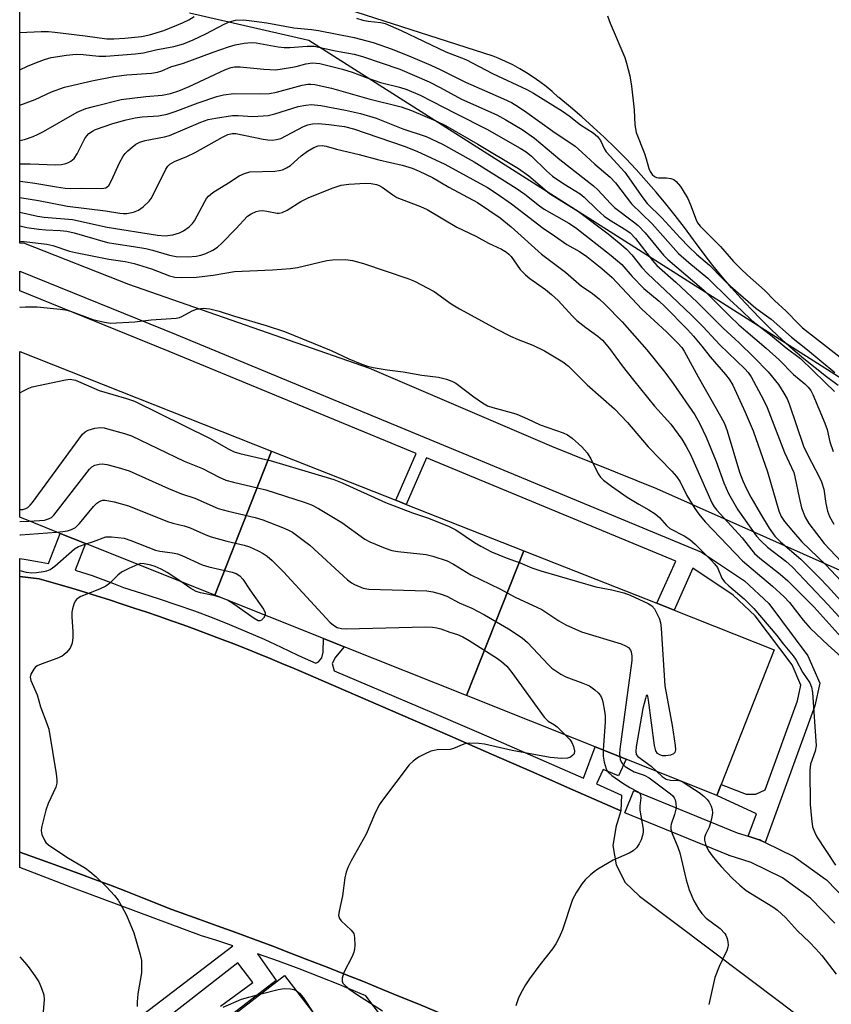
# Model space of a CAD drawing. Units: inches. Extents: x 1315759 to 1321759, y 485449 to 489449.
# Drawn here: x 1315759 to 1315960, y 486575 to 486819 of the extents above; entities that cross this region are included whole.
import ezdxf

# ---------------------------------------------------------------- set-up
doc = ezdxf.new("R2010")
doc.units = ezdxf.units.IN
doc.header["$MEASUREMENT"] = 0
for name, color, linetype in [('BLDG-Footprint', 5, 'Continuous'), ('NTRL-Trees', 3, 'Continuous'), ('TRANS-Non Street Sidewalk', 7, 'Continuous'), ('TRANS-Parking Lot', 4, 'Continuous'), ('TRANS-Street Sidewalk', 7, 'Continuous'), ('Undefined', 1, 'Continuous')]:
    doc.layers.add(name, color=color, linetype=linetype)

msp = doc.modelspace()

# ---------------------------------------------------------------- linework, layer by layer
at = {"layer": 'BLDG-Footprint'}
for points, elevation in [([(1315821.26, 486712.34), (1315807.17, 486676.63), (1315775.05, 486689.43), (1315768.81, 486691.92), (1315758.74, 486695.94), (1315758.74, 486737.02)], 224.95), ([(1315883.83, 486687.65), (1315869.65, 486651.72), (1315839.27, 486663.83), (1315834.11, 486665.89), (1315807.17, 486676.63), (1315821.26, 486712.34), (1315852.09, 486700.18), (1315854.68, 486699.15)], 225.65), ([(1315869.65, 486651.72), (1315883.83, 486687.65), (1315916.86, 486674.61), (1315921.14, 486672.92), (1315946.02, 486663.1), (1315932.83, 486629.69), (1315931.76, 486626.96), (1315909.26, 486635.92), (1315901.54, 486639)], 224.65), ([(1315864.98, 486529.72), (1315864.72, 486529.52), (1315833.92, 486505.79), (1315833.66, 486505.59), (1315793.17, 486558.13), (1315824.49, 486582.27)], 234.36)]:
    msp.add_lwpolyline(points, close=True, dxfattribs=dict(at, elevation=elevation))
at = {"layer": 'NTRL-Trees'}
for points in [[(1316155.85, 486234.06, 0), (1316165.05, 486273.07, 0), (1316147.2, 486292.12, 0), (1316137.98, 486299.58, 0), (1316139.34, 486315.42, 0), (1316144, 486366.72, 0), (1316147.11, 486441.33, 0), (1316147.11, 486484.85, 0), (1316132.97, 486551.87, 0), (1316116.93, 486594.64, 0), (1316082.18, 486629.39, 0), (1315916.86, 486702.98, 0), (1315890.76, 486713.51, 0), (1315845.61, 486732.81, 0), (1315785.81, 486753.71, 0), (1315759.78, 486763.9, 0), (1315758.74, 486763.91, 0), (1315758.75, 486834.75, 0)], [(1315800.91, 486821.03, 0), (1315830.48, 486814.24, 0), (1316016.8, 486696.07, 0), (1316120.21, 486653.7, 0), (1316151.55, 486629.58, 0), (1316218.22, 486550.42, 0), (1316243.22, 486492.08, 0), (1316255.72, 486412.92, 0), (1316243.22, 486308.75, 0), (1316218.22, 486237.92, 0)]]:
    msp.add_polyline3d(points, dxfattribs=at)
at = {"layer": 'TRANS-Non Street Sidewalk'}
for points in [[(1315871.14, 486710.81, 0), (1315927.95, 486687.27, 0), (1315938.64, 486680.18, 0), (1315944.66, 486674.53, 0), (1315954.35, 486661.61, 0), (1315957.32, 486654.81, 0), (1315956.1, 486649.21, 0), (1315943.75, 486615.27, 0), (1315942.68, 486615.79, 0), (1315942.39, 486615.91, 0), (1315942.28, 486615.95, 0), (1315939.54, 486616.83, 0), (1315941.57, 486622.42, 0), (1315931.76, 486626.96, 0), (1315932.83, 486629.69, 0), (1315939.03, 486627.25, 0), (1315941.44, 486627.25, 0), (1315943.73, 486628.35, 0), (1315951.77, 486650.46, 0), (1315952.62, 486654.34, 0), (1315950.44, 486659.33, 0), (1315941.3, 486671.52, 0), (1315935.84, 486676.65, 0), (1315925.83, 486683.29, 0), (1315921.14, 486672.92, 0), (1315916.86, 486674.61, 0), (1315921.58, 486685.04, 0), (1315869.43, 486706.66, 0), (1315859.71, 486710.68, 0), (1315854.68, 486699.15, 0), (1315852.09, 486700.18, 0), (1315857.14, 486711.74, 0), (1315795.86, 486737.09, 0), (1315758.74, 486752.12, 0), (1315758.74, 486756.96, 0), (1315797.56, 486741.25, 0)], [(1315775.05, 486689.43, 0), (1315772.47, 486682.79, 0), (1315774.06, 486682.33, 0), (1315776.73, 486681.47, 0), (1315779.39, 486680.53, 0), (1315782.01, 486679.52, 0), (1315784.47, 486678.5, 0), (1315788.93, 486677.16, 0), (1315793.36, 486675.75, 0), (1315797.76, 486674.26, 0), (1315802.14, 486672.7, 0), (1315806.5, 486671.06, 0), (1315810.82, 486669.35, 0), (1315815.11, 486667.57, 0), (1315819.38, 486665.71, 0), (1315823.61, 486663.77, 0), (1315827.8, 486661.77, 0), (1315829.56, 486660.9, 0), (1315832.25, 486659.77, 0), (1315832.88, 486660.11, 0), (1315833.74, 486661.1, 0), (1315834.03, 486662.51, 0), (1315834.11, 486665.89, 0), (1315839.27, 486663.83, 0), (1315837.14, 486661.22, 0), (1315836.28, 486659.66, 0), (1315836.81, 486657.85, 0), (1315845.56, 486654.18, 0), (1315861.53, 486647.38, 0), (1315877.47, 486640.51, 0), (1315893.38, 486633.56, 0), (1315898.62, 486631.25, 0), (1315901.54, 486639, 0), (1315909.26, 486635.92, 0), (1315907.37, 486631.84, 0), (1315903.55, 486633.42, 0), (1315901.88, 486629.8, 0), (1315908.12, 486627.05, 0), (1315907.9, 486623.14, 0), (1315896.03, 486628.38, 0), (1315885.78, 486632.89, 0), (1315875.83, 486637.23, 0), (1315865.45, 486641.76, 0), (1315850.77, 486648.11, 0), (1315834.12, 486655.26, 0), (1315829.73, 486657.18, 0), (1315826.81, 486658.43, 0), (1315823.8, 486659.7, 0), (1315820.91, 486660.9, 0), (1315817.84, 486662.16, 0), (1315814.98, 486663.3, 0), (1315811.85, 486664.53, 0), (1315809.01, 486665.63, 0), (1315805.28, 486667.05, 0), (1315802.45, 486668.09, 0), (1315799.26, 486669.25, 0), (1315796.39, 486670.27, 0), (1315793.21, 486671.39, 0), (1315790.3, 486672.38, 0), (1315787.14, 486673.44, 0), (1315784.19, 486674.41, 0), (1315781.05, 486675.43, 0), (1315778.05, 486676.36, 0), (1315774.92, 486677.33, 0), (1315771.89, 486678.24, 0), (1315768.78, 486679.16, 0), (1315763.59, 486680.65, 0), (1315758.74, 486681.22, 0), (1315758.74, 486685.69, 0), (1315760.37, 486685.46, 0), (1315763.14, 486684.99, 0), (1315765.9, 486684.44, 0), (1315768.81, 486691.92, 0)]]:
    msp.add_polyline3d(points, close=True, dxfattribs=at)
for points in [[(1315775.91, 486562.34, 0), (1315811.6, 486589.7, 0), (1315807.41, 486591.04, 0), (1315803.89, 486592.12, 0), (1315787.63, 486598.14, 0), (1315771.4, 486604.23, 0), (1315758.73, 486609.05, 0), (1315758.73, 486612.88, 0), (1315766.39, 486610.16, 0), (1315769.11, 486609.18, 0), (1315774.03, 486607.38, 0), (1315777.15, 486606.21, 0), (1315781.64, 486604.52, 0), (1315785.05, 486603.2, 0), (1315789.23, 486601.58, 0), (1315796.5, 486598.69, 0), (1315803.23, 486596.29, 0), (1315807.76, 486594.65, 0), (1315812.39, 486592.96, 0), (1315816.87, 486591.29, 0), (1315821.53, 486589.55, 0), (1315825.96, 486587.86, 0), (1315830.64, 486586.06, 0), (1315835.01, 486584.36, 0), (1315839.72, 486582.5, 0), (1315844.04, 486580.78, 0), (1315848.76, 486578.87, 0), (1315853.03, 486577.13, 0), (1315857.78, 486575.16, 0), (1315864.21, 486572.47, 0)], [(1315857.3, 486560.59, 0), (1315844.6, 486577.25, 0), (1315843.24, 486577.85, 0), (1315838.2, 486579.96, 0), (1315833.14, 486581.99, 0), (1315828.05, 486583.95, 0), (1315822.93, 486585.84, 0), (1315817.78, 486587.65, 0), (1315822.35, 486581.03, 0), (1315810.57, 486571.95, 0)], [(1315808.57, 486574.67, 0), (1315816.61, 486580.59, 0), (1315812.86, 486585.41, 0), (1315795.56, 486571.97, 0)]]:
    msp.add_polyline3d(points, dxfattribs=at)
at = {"layer": 'TRANS-Parking Lot'}
for points in [[(1315961.83, 486728.61, 0), (1315958.95, 486730.76, 0), (1315956.12, 486732.98, 0), (1315953.34, 486735.25, 0), (1315950.61, 486737.59, 0), (1315947.93, 486739.99, 0), (1315945.31, 486742.44, 0), (1315942.74, 486744.96, 0), (1315940.23, 486747.53, 0), (1315937.78, 486750.16, 0), (1315935.38, 486752.84, 0), (1315933.05, 486755.57, 0), (1315930.78, 486758.35, 0), (1315928.57, 486761.19, 0), (1315926.42, 486764.07, 0), (1315925.93, 486764.76, 0), (1315923.72, 486767.78, 0), (1315921.44, 486770.77, 0), (1315919.11, 486773.7, 0), (1315916.71, 486776.58, 0), (1315914.25, 486779.41, 0), (1315911.73, 486782.18, 0), (1315909.15, 486784.91, 0), (1315906.52, 486787.57, 0), (1315903.82, 486790.18, 0), (1315901.08, 486792.73, 0), (1315898.28, 486795.22, 0), (1315895.42, 486797.65, 0), (1315892.52, 486800.02, 0), (1315892.33, 486800.17, 0), (1315890.87, 486801.5, 0), (1315889.36, 486802.76, 0), (1315887.8, 486803.97, 0), (1315886.19, 486805.11, 0), (1315884.53, 486806.18, 0), (1315882.83, 486807.18, 0), (1315881.1, 486808.12, 0), (1315879.33, 486808.98, 0), (1315877.52, 486809.77, 0), (1315876.22, 486810.29, 0), (1315815.17, 486829.94, 0)], [(1315864.21, 486572.47, 0), (1315857.78, 486575.16, 0), (1315853.03, 486577.13, 0), (1315848.76, 486578.87, 0), (1315844.04, 486580.78, 0), (1315839.72, 486582.5, 0), (1315835.01, 486584.36, 0), (1315830.64, 486586.06, 0), (1315825.96, 486587.86, 0), (1315821.53, 486589.55, 0), (1315816.87, 486591.29, 0), (1315812.39, 486592.96, 0), (1315807.76, 486594.65, 0), (1315803.23, 486596.29, 0), (1315796.5, 486598.69, 0), (1315789.23, 486601.58, 0), (1315785.05, 486603.2, 0), (1315781.64, 486604.52, 0), (1315777.15, 486606.21, 0), (1315774.03, 486607.38, 0), (1315769.11, 486609.18, 0), (1315766.39, 486610.16, 0), (1315758.73, 486612.88, 0), (1315758.74, 486681.22, 0), (1315763.59, 486680.65, 0), (1315768.78, 486679.16, 0), (1315771.89, 486678.24, 0), (1315774.92, 486677.33, 0), (1315778.05, 486676.36, 0), (1315781.05, 486675.43, 0), (1315784.19, 486674.41, 0), (1315787.14, 486673.44, 0), (1315790.3, 486672.38, 0), (1315793.21, 486671.39, 0), (1315796.39, 486670.27, 0), (1315799.26, 486669.25, 0), (1315802.45, 486668.09, 0), (1315805.28, 486667.05, 0), (1315809.01, 486665.63, 0), (1315811.85, 486664.53, 0), (1315814.98, 486663.3, 0), (1315817.84, 486662.16, 0), (1315820.91, 486660.9, 0), (1315823.8, 486659.7, 0), (1315826.81, 486658.43, 0), (1315829.73, 486657.18, 0), (1315834.12, 486655.26, 0), (1315850.77, 486648.11, 0), (1315865.45, 486641.76, 0), (1315875.83, 486637.23, 0), (1315885.78, 486632.89, 0), (1315896.03, 486628.38, 0), (1315907.9, 486623.14, 0), (1315907.03, 486620.17, 0), (1315906.75, 486619.39, 0), (1315905.96, 486614.56, 0), (1315906.74, 486609.73, 0), (1315909.01, 486605.38, 0), (1315912.53, 486601.98, 0), (1315947.6, 486575.6, 0), (1315950.75, 486573.23, 0)]]:
    msp.add_polyline3d(points, dxfattribs=at)
at = {"layer": 'TRANS-Street Sidewalk'}
msp.add_lwpolyline([(1315961.05, 486595.28), (1315955.03, 486601.45), (1315948.04, 486606.51), (1315940.24, 486610.3), (1315934.85, 486612.04), (1315934.75, 486612.08), (1315934.64, 486612.12), (1315908.9, 486622.62), (1315911.16, 486628.17), (1315936.8, 486617.72), (1315939.54, 486616.83), (1315942.28, 486615.95), (1315942.39, 486615.91), (1315942.68, 486615.79), (1315943.75, 486615.27), (1315950.9, 486611.78), (1315951.09, 486611.69), (1315951.34, 486611.52), (1315958.75, 486606.17), (1315958.93, 486606.03), (1315959.15, 486605.83), (1315965.53, 486599.28)], dxfattribs=at)
at = {"layer": 'Undefined'}
msp.add_line((1315758.74, 486694.93, 226), (1315761.11, 486694.99, 226), dxfattribs=at)
for points, elevation in [([(1315758.75, 486816.15), (1315764.08, 486816.39), (1315765.86, 486816.4), (1315767.41, 486816.28), (1315774.97, 486815.38), (1315780.36, 486814.64), (1315782.06, 486814.6), (1315784.85, 486814.75), (1315788.93, 486815.19), (1315790.94, 486815.61), (1315794.47, 486816.7), (1315799.16, 486818.58), (1315800.7, 486819.33), (1315802.05, 486820.13)], 200), ([(1315842.33, 486819.75), (1315843.9, 486819.27), (1315845.24, 486818.99), (1315848.35, 486818.69), (1315849.47, 486818.4), (1315853.37, 486816.67), (1315864.46, 486811.39), (1315869.47, 486809.44), (1315876.07, 486805.98), (1315884.58, 486802.03), (1315886.22, 486801.16), (1315893.42, 486796.63), (1315895.06, 486795.47), (1315897.94, 486793.24), (1315901.03, 486791.26), (1315902.13, 486790.4), (1315902.87, 486789.36), (1315903.88, 486787.26), (1315904.28, 486786.61), (1315908.91, 486781.56), (1315913.41, 486775.13), (1315914.48, 486773.79), (1315918.11, 486770.18), (1315922.66, 486765.21), (1315924.8, 486763.03), (1315926.71, 486761.22), (1315929.97, 486758.46), (1315933.26, 486755.08), (1315935.15, 486753.28), (1315941.46, 486747.83), (1315945.22, 486745.08), (1315950.3, 486740.61), (1315954.29, 486737.49), (1315961.06, 486731.81)], 200), ([(1315904.61, 486820.34), (1315905.31, 486818.45), (1315908.92, 486809.93), (1315909.37, 486808.56), (1315910.19, 486805.43), (1315910.6, 486802.84), (1315911.2, 486796.95), (1315911.41, 486793.25), (1315911.71, 486791.37), (1315913.78, 486786.18), (1315914.23, 486784.8), (1315914.85, 486782.45), (1315915.21, 486781.68), (1315915.68, 486780.98), (1315916.29, 486780.45), (1315916.79, 486780.24), (1315917.31, 486780.15), (1315919.22, 486780.14), (1315920.3, 486779.99), (1315921.04, 486779.72), (1315921.68, 486779.23), (1315922.75, 486777.94), (1315924.55, 486775), (1315925.24, 486773.45), (1315926.58, 486769.67), (1315926.97, 486768.97), (1315927.58, 486768.14), (1315932.7, 486763.11), (1315935.92, 486759.4), (1315937.72, 486757.57), (1315939.4, 486755.98), (1315943.6, 486752.3), (1315946.1, 486749.71), (1315948.95, 486747.07), (1315952.05, 486743.89), (1315953.05, 486742.96), (1315966.08, 486732.72)], 198), ([(1315758.75, 486806.92), (1315760.68, 486807.86), (1315762.89, 486808.76), (1315764.85, 486809.5), (1315766.57, 486809.95), (1315770.38, 486810.52), (1315772.73, 486810.77), (1315774.52, 486810.73), (1315778.4, 486810.34), (1315780.13, 486810.29), (1315787.45, 486810.85), (1315789.46, 486811.11), (1315792.5, 486811.9), (1315797.02, 486812.72), (1315799.39, 486813.4), (1315801.81, 486814.37), (1315804.96, 486815.83), (1315809.51, 486818.25), (1315810.76, 486818.82), (1315812.26, 486819.21), (1315814.19, 486819.32), (1315815.66, 486819.18), (1315820.07, 486818.56), (1315826.79, 486817.31), (1315831.15, 486816.94), (1315832.85, 486816.69), (1315841.76, 486814.92), (1315846.43, 486813.72), (1315851.18, 486812.05), (1315855.87, 486810.17), (1315860.78, 486808.05), (1315863.08, 486807), (1315869.4, 486803.86), (1315878.82, 486799.76), (1315880.77, 486798.77), (1315882.54, 486797.76), (1315884.62, 486796.37), (1315891.08, 486791.69), (1315896.55, 486787.95), (1315898.28, 486786.53), (1315901.48, 486783.53), (1315905.28, 486780.29), (1315906.62, 486778.86), (1315910.6, 486773.66), (1315915.7, 486768.7), (1315922.22, 486761.36), (1315924.8, 486759.12), (1315929.54, 486755.22), (1315934.91, 486749.94), (1315937.84, 486747.22), (1315940.4, 486744.71), (1315945.04, 486741.15), (1315948.92, 486737.94), (1315952.5, 486735.29), (1315958.66, 486729.38), (1315960.93, 486727.1)], 202), ([(1315758.75, 486798.17), (1315762.54, 486799.57), (1315766.62, 486801.42), (1315769.86, 486802.63), (1315776.64, 486804.19), (1315782.07, 486805.27), (1315785.29, 486805.65), (1315791.48, 486806.12), (1315792.89, 486806.36), (1315793.97, 486806.69), (1315796.26, 486807.68), (1315799.35, 486808.59), (1315806.74, 486811.33), (1315810.56, 486812.63), (1315812.21, 486813.08), (1315814.43, 486813.56), (1315816.27, 486813.71), (1315817.41, 486813.6), (1315822.92, 486812.64), (1315824.36, 486812.45), (1315825.79, 486812.46), (1315830.09, 486812.81), (1315831.79, 486812.78), (1315837.11, 486811.65), (1315841.75, 486810.77), (1315843.82, 486810.22), (1315853.08, 486807.04), (1315860.34, 486803.9), (1315863.07, 486802.56), (1315868.42, 486799.65), (1315877.17, 486795.74), (1315879.37, 486794.54), (1315883.46, 486792.12), (1315886.53, 486790), (1315892.77, 486784.7), (1315901.13, 486778.14), (1315902.18, 486777.18), (1315905.34, 486773.76), (1315906.33, 486772.81), (1315911.09, 486769.24), (1315912.21, 486768.32), (1315914, 486766.45), (1315918.55, 486760.94), (1315919.55, 486759.86), (1315928.55, 486752.3), (1315934.99, 486745.85), (1315937.23, 486743.7), (1315938.92, 486742.18), (1315944.02, 486737.86), (1315947.18, 486734.95), (1315950.8, 486731.37), (1315953.63, 486729), (1315954.39, 486728.22), (1315955.06, 486727.38), (1315955.61, 486726.42), (1315958.58, 486719.29), (1315959.11, 486717.7), (1315959.77, 486714.67), (1315960.64, 486712.28)], 204), ([(1315758.75, 486789.39), (1315759.92, 486789.66), (1315762.07, 486790.41), (1315763.11, 486790.86), (1315764.62, 486791.63), (1315773.02, 486796.4), (1315774.12, 486796.93), (1315775.14, 486797.3), (1315777.36, 486797.93), (1315783.94, 486799.57), (1315790.06, 486800.29), (1315794.09, 486800.66), (1315796.17, 486801.06), (1315798.2, 486801.74), (1315800.76, 486802.78), (1315809.84, 486806.98), (1315811.19, 486807.5), (1315812.05, 486807.65), (1315813.47, 486807.66), (1315819.33, 486807.08), (1315822.29, 486806.95), (1315825.97, 486807.47), (1315827.36, 486807.76), (1315829.78, 486808.42), (1315831.4, 486808.65), (1315833.19, 486808.48), (1315838.81, 486807.11), (1315841.26, 486806.37), (1315844.75, 486805.04), (1315848.31, 486803.81), (1315852.98, 486802.61), (1315854.78, 486802.04), (1315858.13, 486800.59), (1315861.05, 486799.17), (1315866.98, 486796.05), (1315874.64, 486792.2), (1315882.96, 486787.5), (1315884.47, 486786.57), (1315885.74, 486785.5), (1315889.45, 486781.9), (1315890.97, 486780.58), (1315893.75, 486778.67), (1315897.82, 486776.17), (1315898.81, 486775.35), (1315901.93, 486772.27), (1315903.77, 486770.63), (1315905.08, 486769.73), (1315909.18, 486767.22), (1315910.2, 486766.49), (1315911.56, 486765.07), (1315915.75, 486759.63), (1315916.88, 486758.36), (1315921.55, 486754.23), (1315926.88, 486749.27), (1315933.33, 486742.81), (1315937.31, 486739.19), (1315940.96, 486735.65), (1315944.46, 486732.01), (1315947.02, 486728.86), (1315948.4, 486726.76), (1315949.18, 486725.31), (1315949.67, 486724.06), (1315953.22, 486713.59), (1315954.24, 486711.48), (1315957.27, 486705.8), (1315957.74, 486704.76), (1315958.28, 486702.92), (1315958.79, 486699.38), (1315959.25, 486697.42), (1315959.75, 486696.13), (1315960.81, 486694.21)], 206), ([(1315758.74, 486783.63), (1315761.32, 486783.62), (1315767.7, 486783.33), (1315769.1, 486783.41), (1315770.14, 486783.66), (1315770.81, 486783.93), (1315771.45, 486784.3), (1315772.22, 486784.96), (1315772.97, 486786.08), (1315774.89, 486789.86), (1315775.36, 486790.56), (1315775.92, 486791.14), (1315776.8, 486791.73), (1315777.58, 486792.1), (1315781.84, 486793.57), (1315785.12, 486794.54), (1315787.38, 486795.01), (1315789.1, 486795.24), (1315793.15, 486795.54), (1315795.35, 486795.91), (1315797.3, 486796.55), (1315803.02, 486798.73), (1315807.66, 486800.29), (1315809.29, 486800.73), (1315811.9, 486801.08), (1315818.14, 486800.94), (1315820.7, 486801.06), (1315822.5, 486801.41), (1315828.8, 486803.07), (1315830.24, 486803.35), (1315830.95, 486803.37), (1315832.02, 486803.25), (1315836.14, 486802.35), (1315845.39, 486799.76), (1315853.44, 486797.76), (1315856, 486796.85), (1315862.03, 486794.28), (1315864.39, 486793.14), (1315872.45, 486788.44), (1315882.51, 486782.42), (1315885.12, 486780.61), (1315890.26, 486776.25), (1315897.41, 486771.78), (1315904.81, 486766.23), (1315908.02, 486763.62), (1315909.33, 486762.45), (1315910.62, 486761.04), (1315913.17, 486757.86), (1315914.51, 486756.36), (1315920.54, 486750.79), (1315925.48, 486746.09), (1315928.33, 486743.18), (1315932.46, 486738.75), (1315938.74, 486732.79), (1315939.53, 486731.89), (1315940.28, 486730.74), (1315943.34, 486725.09), (1315944.25, 486723.16), (1315948.52, 486712), (1315950.83, 486707.08), (1315951.13, 486705.99), (1315952.19, 486700.87), (1315952.8, 486698.31), (1315953.69, 486695.94), (1315954.6, 486694.36), (1315958.39, 486689.46), (1315966.93, 486680.44)], 208), ([(1315758.74, 486779.27), (1315760.11, 486779.17), (1315762.49, 486778.84), (1315767.83, 486777.87), (1315769.98, 486777.56), (1315771.24, 486777.49), (1315774.02, 486777.58), (1315779.11, 486777.45), (1315780.1, 486777.68), (1315780.48, 486777.89), (1315780.84, 486778.22), (1315781.55, 486779.46), (1315783.47, 486783.81), (1315784.43, 486785.5), (1315784.94, 486786.17), (1315785.55, 486786.79), (1315786.65, 486787.76), (1315787.58, 486788.45), (1315788.57, 486788.95), (1315789.88, 486789.4), (1315794.66, 486790.27), (1315795.94, 486790.61), (1315803.65, 486793.97), (1315805.48, 486794.59), (1315807.36, 486794.96), (1315811.51, 486795.56), (1315812.92, 486795.56), (1315816.63, 486795.32), (1315820.36, 486795.58), (1315822.07, 486795.99), (1315827.86, 486797.78), (1315829.76, 486798.14), (1315831.13, 486798.28), (1315833.48, 486798.08), (1315839.58, 486796.93), (1315843.34, 486796.05), (1315847.23, 486794.89), (1315853.81, 486792.32), (1315859.64, 486790.34), (1315863.7, 486788.5), (1315871.56, 486784.08), (1315881.93, 486777.57), (1315884.09, 486776.11), (1315887.77, 486773.21), (1315888.92, 486772.39), (1315895.02, 486768.88), (1315896.65, 486767.83), (1315905.56, 486760.89), (1315908.17, 486758.66), (1315910.74, 486755.69), (1315913.61, 486752.64), (1315917.44, 486749.52), (1315918.75, 486748.32), (1315924.45, 486742.54), (1315925.96, 486740.89), (1315928.06, 486738.38), (1315930.09, 486735.74), (1315933.94, 486731.36), (1315934.79, 486730.19), (1315935.7, 486728.73), (1315938.81, 486721.99), (1315940.76, 486717.37), (1315944.3, 486707.23), (1315947.15, 486697.52), (1315947.75, 486696.14), (1315948.57, 486694.87), (1315950.74, 486692.22), (1315952.86, 486689.86), (1315958.79, 486684.14), (1315962.63, 486680.07)], 210), ([(1315758.74, 486775.28), (1315763.39, 486774.51), (1315770.56, 486773.12), (1315780.04, 486771.96), (1315783.57, 486771.38), (1315784.46, 486771.3), (1315785.32, 486771.31), (1315786.94, 486771.65), (1315788.22, 486772.12), (1315789.38, 486772.94), (1315790.83, 486774.32), (1315791.35, 486775.02), (1315791.93, 486776.05), (1315795.04, 486782.31), (1315795.5, 486782.99), (1315796.03, 486783.5), (1315797.17, 486784.19), (1315800.2, 486785.39), (1315802.31, 486786.39), (1315809.09, 486790.18), (1315810.42, 486790.84), (1315811.5, 486791.11), (1315812.38, 486791.11), (1315819.17, 486789.69), (1315820.32, 486789.52), (1315821.43, 486789.49), (1315822.5, 486789.6), (1315823.55, 486789.89), (1315829.19, 486792.87), (1315830.27, 486793.29), (1315831.42, 486793.54), (1315832.85, 486793.58), (1315835.43, 486793.39), (1315839.38, 486792.82), (1315841.54, 486792.31), (1315854.16, 486787.95), (1315857.33, 486786.7), (1315864.27, 486783.48), (1315874.83, 486777.69), (1315877.27, 486776.18), (1315880.77, 486773.69), (1315888.61, 486767.66), (1315891.48, 486765.78), (1315894.53, 486763.61), (1315897.65, 486761.82), (1315899.46, 486760.62), (1315903.23, 486757.66), (1315905.77, 486755.39), (1315913.15, 486747.53), (1315919.26, 486741.91), (1315922.1, 486739.15), (1315923.03, 486738.09), (1315923.68, 486737.17), (1315927.12, 486730.81), (1315932.7, 486720.99), (1315933.64, 486719.16), (1315934.3, 486717.36), (1315937.41, 486707.13), (1315938.19, 486705), (1315939.08, 486702.98), (1315940.15, 486700.92), (1315942.55, 486696.78), (1315944.77, 486693.27), (1315946.18, 486691.27), (1315947.53, 486689.88), (1315952.56, 486685.59), (1315957.32, 486680.85), (1315959.23, 486678.86), (1315967.46, 486669.79)], 212), ([(1315758.74, 486771.64), (1315763.17, 486770.64), (1315764.83, 486770.36), (1315771.8, 486769.81), (1315780.48, 486767.86), (1315792.9, 486765.9), (1315794.85, 486765.75), (1315796.76, 486766.02), (1315798.36, 486766.46), (1315799.37, 486766.98), (1315800.78, 486768), (1315801.62, 486768.78), (1315802.11, 486769.47), (1315804.66, 486774.29), (1315805.07, 486774.97), (1315805.58, 486775.61), (1315806.67, 486776.49), (1315810.58, 486778.86), (1315813.21, 486780.61), (1315814.5, 486781.22), (1315815.87, 486781.59), (1315822.03, 486781.79), (1315823.14, 486781.91), (1315823.94, 486782.14), (1315824.97, 486782.6), (1315825.94, 486783.18), (1315828.59, 486785.56), (1315830.2, 486786.77), (1315831.7, 486787.68), (1315832.77, 486788.05), (1315833.78, 486788.13), (1315834.82, 486787.94), (1315837.35, 486787.21), (1315842.99, 486785.91), (1315847.87, 486784.63), (1315853.63, 486783.24), (1315856.13, 486782.49), (1315857.85, 486781.81), (1315861.17, 486780.2), (1315865.22, 486777.83), (1315872.38, 486774.01), (1315878.01, 486770.2), (1315880.69, 486768), (1315888.27, 486761.17), (1315894.2, 486756.73), (1315898.18, 486753.22), (1315900.56, 486751.66), (1315902.53, 486750.11), (1315903.98, 486748.79), (1315908.24, 486744.43), (1315914.38, 486737.51), (1315918.83, 486731.93), (1315920.94, 486729.1), (1315926.3, 486721.34), (1315927.47, 486719.31), (1315929.1, 486715.79), (1315931.56, 486709.8), (1315933.48, 486704.49), (1315934.63, 486701.82), (1315936.99, 486697.81), (1315941.59, 486691.25), (1315942.65, 486690.11), (1315944.31, 486688.57), (1315948.85, 486685.03), (1315950.51, 486683.55), (1315959.26, 486674.35), (1315965.81, 486667.19)], 214), ([(1315758.74, 486768.19), (1315760.53, 486767.82), (1315763.47, 486767.38), (1315765.24, 486767.2), (1315768.76, 486767.08), (1315770.42, 486766.92), (1315772.22, 486766.51), (1315780.49, 486764.13), (1315782.59, 486763.72), (1315787, 486763.11), (1315790.02, 486762.58), (1315791.69, 486762.19), (1315795.92, 486760.98), (1315797.58, 486760.63), (1315800.42, 486760.52), (1315802.55, 486760.7), (1315803.65, 486760.94), (1315804.95, 486761.36), (1315806.68, 486762.17), (1315807.82, 486762.94), (1315808.89, 486763.94), (1315812.4, 486767.48), (1315815.26, 486770.61), (1315816.16, 486771.21), (1315817.39, 486771.75), (1315818.16, 486771.96), (1315818.98, 486771.99), (1315820.1, 486771.87), (1315822.61, 486771.4), (1315823.16, 486771.38), (1315823.85, 486771.51), (1315825.11, 486772.12), (1315828.54, 486774.27), (1315830.51, 486775.28), (1315836.57, 486777.67), (1315838.5, 486778.27), (1315840.44, 486778.57), (1315844.55, 486778.79), (1315846, 486778.76), (1315847.31, 486778.51), (1315847.98, 486778.23), (1315848.7, 486777.81), (1315851.35, 486775.91), (1315852.34, 486775.28), (1315853.38, 486774.8), (1315858.23, 486772.99), (1315859.9, 486772.26), (1315867.25, 486767.91), (1315871.95, 486765.65), (1315875.04, 486763.92), (1315878.3, 486762.42), (1315879.53, 486761.72), (1315880.14, 486761.22), (1315880.67, 486760.65), (1315882.97, 486757.4), (1315884.29, 486756.04), (1315885.34, 486755.15), (1315889.2, 486752.43), (1315890.74, 486751.2), (1315892.41, 486749.69), (1315895.92, 486745.84), (1315897.03, 486744.74), (1315899.26, 486742.97), (1315902.25, 486740.82), (1315903.34, 486739.87), (1315905.08, 486737.84), (1315908.25, 486733.52), (1315911.03, 486729.91), (1315916.27, 486723.51), (1315920.34, 486719), (1315923.04, 486715.3), (1315924.16, 486713.47), (1315925.18, 486711.49), (1315930.53, 486699.49), (1315931.06, 486698.55), (1315931.71, 486697.68), (1315938.01, 486690.85), (1315940.41, 486687.76), (1315941.12, 486686.97), (1315942.42, 486685.83), (1315947.48, 486681.82), (1315949.36, 486680.16), (1315955.93, 486673.67), (1315963.33, 486665.41)], 216), ([(1315758.74, 486764.39), (1315759.87, 486764.32), (1315761.94, 486764.13), (1315765.48, 486763.65), (1315766.97, 486763.31), (1315771.06, 486761.98), (1315772.62, 486761.58), (1315780.82, 486759.95), (1315784.94, 486759.36), (1315787.13, 486758.9), (1315791.45, 486757.54), (1315795.87, 486755.83), (1315797.21, 486755.48), (1315798.9, 486755.38), (1315802.61, 486755.5), (1315806.77, 486756), (1315812.07, 486756.86), (1315815.82, 486757.08), (1315821.47, 486757.28), (1315825.93, 486757.62), (1315827.64, 486757.91), (1315834.97, 486759.59), (1315836.4, 486759.82), (1315839.58, 486759.88), (1315841.29, 486759.64), (1315844.08, 486758.88), (1315855.08, 486755.15), (1315856.69, 486754.5), (1315861.59, 486751.94), (1315865.85, 486748.88), (1315867.88, 486747.62), (1315877.13, 486742.57), (1315880.53, 486740.88), (1315882.44, 486740.05), (1315886.11, 486738.66), (1315889.02, 486737.23), (1315893.55, 486734.47), (1315894.95, 486733.45), (1315899.6, 486728.81), (1315906.37, 486722.81), (1315909.6, 486719.48), (1315914.74, 486713.38), (1315920.61, 486707.34), (1315921.78, 486706.04), (1315922.62, 486704.73), (1315924.34, 486701.33), (1315926.29, 486698.13), (1315927.25, 486696.72), (1315928.84, 486694.84), (1315938.09, 486685.13), (1315945.53, 486678.87), (1315948.5, 486676.24), (1315949.76, 486674.83), (1315953.17, 486670.45), (1315954.92, 486668.48), (1315959.39, 486664.19), (1315962.63, 486661.35)], 218), ([(1315758.74, 486748), (1315758.81, 486748.02), (1315760.21, 486748.15), (1315763.06, 486748.1), (1315768.8, 486747.57), (1315770.07, 486747.37), (1315771.34, 486747.03), (1315776.9, 486745.03), (1315779.79, 486744.3), (1315781.25, 486744.07), (1315787.29, 486744.44), (1315791.34, 486744.89), (1315797.57, 486745.36), (1315798.42, 486745.53), (1315798.96, 486745.74), (1315801.57, 486747.14), (1315802.64, 486747.57), (1315804.27, 486747.8), (1315805.89, 486747.64), (1315808.25, 486747.05), (1315812.05, 486745.79), (1315819.9, 486743.51), (1315824.44, 486742), (1315836.07, 486737.3), (1315840.42, 486735.2), (1315843.65, 486733.88), (1315845.01, 486733.4), (1315846.45, 486733.08), (1315849.95, 486732.49), (1315853.93, 486731.98), (1315858.57, 486731.21), (1315862.7, 486730.73), (1315864.64, 486730.21), (1315865.98, 486729.7), (1315867, 486729.17), (1315871.48, 486725.8), (1315873.58, 486724.33), (1315874.8, 486723.62), (1315876.15, 486723.13), (1315880.67, 486721.94), (1315882.11, 486721.48), (1315884.78, 486720.38), (1315887.9, 486718.9), (1315893.64, 486716.89), (1315894.67, 486716.35), (1315895.81, 486715.58), (1315898.27, 486713.44), (1315899.57, 486711.93), (1315900.49, 486710.47), (1315902.29, 486706.74), (1315902.87, 486705.91), (1315903.61, 486705.16), (1315905.58, 486703.64), (1315909.52, 486700.97), (1315912.4, 486699.19), (1315914.88, 486697.83), (1315916.46, 486696.78), (1315917.5, 486695.86), (1315919.25, 486693.89), (1315920.09, 486693.2), (1315923.67, 486691.35), (1315925.08, 486690.4), (1315926.37, 486689.26), (1315930.44, 486685.26), (1315931.21, 486684.41), (1315931.89, 486683.46), (1315933.01, 486680.87), (1315933.64, 486679.94), (1315934.69, 486678.92), (1315938.57, 486675.71), (1315940.93, 486673.34), (1315946.62, 486666.66), (1315948.2, 486664.52), (1315950.69, 486661.54), (1315951.48, 486660.48), (1315953.05, 486657.55), (1315954.86, 486654.86), (1315955.26, 486653.84), (1315955.53, 486652.45), (1315956.38, 486639.25), (1315956.17, 486637.91), (1315954.97, 486634.69), (1315954.79, 486633.26), (1315954.89, 486624.72), (1315955.23, 486621.2), (1315955.53, 486619.17), (1315955.95, 486617.9), (1315956.56, 486616.7), (1315961.23, 486609.68)], 220), ([(1315758.74, 486726.78), (1315759.66, 486727.28), (1315760.98, 486727.94), (1315761.8, 486728.26), (1315770.12, 486730.06), (1315771.27, 486730.16), (1315772.55, 486729.93), (1315778.43, 486727.35), (1315785.24, 486725.41), (1315787.22, 486724.71), (1315805.87, 486715.56), (1315810.64, 486712.81), (1315811.92, 486712.18), (1315813.33, 486711.76), (1315820.89, 486710.01), (1315836.69, 486705.35), (1315838.77, 486704.5), (1315849.53, 486699.61), (1315856.24, 486697.03), (1315859.94, 486695.83), (1315865.19, 486693.77), (1315867.01, 486692.83), (1315871.6, 486689.72), (1315873.16, 486688.77), (1315875.79, 486687.41), (1315879.47, 486685.87), (1315882.91, 486684.68), (1315885.84, 486683.44), (1315888.03, 486682.7), (1315901.75, 486678.69), (1315905.66, 486677.97), (1315908.66, 486677.23), (1315910.27, 486676.61), (1315914.74, 486674.6), (1315915.59, 486673.98), (1315916.25, 486673.2), (1315917.45, 486670.9), (1315917.78, 486669.83), (1315917.93, 486668.37), (1315918.85, 486654.15), (1315920.66, 486644.32), (1315921.43, 486639.38), (1315921.51, 486638.28), (1315921.33, 486637.6), (1315920.99, 486637.28), (1315920.23, 486636.96), (1315919.08, 486636.74), (1315918.26, 486636.79), (1315917.58, 486637.02), (1315917.02, 486637.4), (1315916.61, 486637.98), (1315916.26, 486639.37), (1315914.77, 486650.57), (1315914.6, 486651.59), (1315914.44, 486651.95), (1315914.24, 486651.65), (1315914.02, 486651), (1315913.39, 486648.52), (1315911.76, 486639), (1315911.65, 486637.84), (1315911.77, 486637.14), (1315912.11, 486636.63), (1315915.45, 486634.21), (1315916.87, 486632.89)], 222), ([(1315758.74, 486697.86), (1315759.48, 486697.9), (1315760.27, 486698.11), (1315760.74, 486698.37), (1315761.37, 486698.95), (1315761.93, 486699.64), (1315774.35, 486716.56), (1315774.98, 486717.14), (1315775.73, 486717.52), (1315777.4, 486718.01), (1315778.82, 486718.2), (1315779.68, 486718.1), (1315780.54, 486717.89), (1315784.78, 486716.72), (1315786.44, 486716.13), (1315799.55, 486709.87), (1315804.07, 486708), (1315808.22, 486705.9), (1315809.93, 486705.16), (1315811.78, 486704.62), (1315817.79, 486703.27), (1315819.8, 486702.73), (1315829.32, 486699.67), (1315831.19, 486699.01), (1315832.86, 486698.16), (1315838.72, 486694.63), (1315844.4, 486690.54), (1315845.66, 486689.82), (1315849.46, 486688.27), (1315851.12, 486687.71), (1315852.57, 486687.47), (1315859.62, 486686.71), (1315861.29, 486686.28), (1315864.82, 486685.11), (1315866.36, 486684.33), (1315870.71, 486681.66), (1315877.9, 486678.16), (1315881.7, 486676.14), (1315888.31, 486673.07), (1315889.31, 486672.45), (1315892.5, 486670.22), (1315894.28, 486669.28), (1315898.19, 486667.51), (1315907.98, 486664.52), (1315909.09, 486664.09), (1315909.81, 486663.63), (1315910.34, 486663.02), (1315910.52, 486662.56), (1315910.67, 486661.53), (1315910.66, 486660.43), (1315907.68, 486638.43), (1315907.59, 486637.24), (1315907.64, 486636.57)], 224), ([(1315761.11, 486694.99), (1315764.88, 486695.23), (1315765.92, 486695.53), (1315766.61, 486695.91), (1315767.24, 486696.5), (1315767.81, 486697.18), (1315776.02, 486707.9), (1315776.66, 486708.47), (1315777.37, 486708.83), (1315778.42, 486709.12), (1315779.23, 486709.2), (1315780.36, 486709.03), (1315783.2, 486708.31), (1315785.94, 486707.46), (1315795.66, 486703.05), (1315798.89, 486701.79), (1315802.16, 486700.7), (1315807.96, 486698.16), (1315810.5, 486697.44), (1315817.17, 486695.88), (1315819.04, 486695.28), (1315823.96, 486693.43), (1315825.28, 486692.86), (1315826.44, 486692.22), (1315830.71, 486689.05), (1315840.12, 486680.42), (1315841.05, 486679.7), (1315841.81, 486679.28), (1315843.98, 486678.4), (1315845.39, 486678.08), (1315859.81, 486677.68), (1315861.23, 486677.49), (1315863.12, 486676.98), (1315864.7, 486676.4), (1315867.78, 486674.76), (1315870.91, 486673.4), (1315874.1, 486671.78), (1315880.02, 486668.28), (1315883.44, 486666.04), (1315884.78, 486664.92), (1315890, 486659.36), (1315890.84, 486658.54), (1315891.53, 486657.99), (1315893.01, 486657.03), (1315894.3, 486656.34), (1315898.48, 486654.83), (1315900.11, 486654.14), (1315901.5, 486653.15), (1315902.33, 486652.39), (1315902.87, 486651.76), (1315903.24, 486651.01), (1315903.47, 486650.18), (1315903.9, 486647.85), (1315904.04, 486646.69), (1315904.02, 486645.21), (1315903.52, 486638.21)], 226), ([(1315767.89, 486692.29), (1315769.47, 486692.42), (1315770.59, 486692.61), (1315771.61, 486692.95), (1315772.54, 486693.43), (1315773.6, 486694.44), (1315777.06, 486698.6), (1315777.87, 486699.45), (1315778.33, 486699.8), (1315778.83, 486700.02), (1315779.37, 486700.15), (1315779.91, 486700.17), (1315782.17, 486699.74), (1315785.71, 486698.81), (1315795.38, 486694.89), (1315796.76, 486694.47), (1315799.51, 486693.86), (1315801.07, 486693.35), (1315804.94, 486691.59), (1315806.25, 486691.07), (1315810.14, 486690.06), (1315814.42, 486689.06), (1315815.75, 486688.63), (1315817.9, 486687.66), (1315819.19, 486686.96), (1315820.11, 486686.32), (1315821.4, 486685.24), (1315824.22, 486682.39), (1315835.74, 486669.97), (1315836.6, 486669.17), (1315837.56, 486668.61), (1315838.63, 486668.32), (1315839.8, 486668.27), (1315859.38, 486668.74), (1315861.15, 486668.72), (1315862.24, 486668.54), (1315863.28, 486668.26), (1315865.47, 486667.45), (1315867.4, 486666.86), (1315868.74, 486666.27), (1315870.3, 486665.41), (1315877.34, 486660.88), (1315878.27, 486660.18), (1315879.59, 486659.01), (1315880.91, 486657.44), (1315888.87, 486646.36), (1315889.92, 486645.41), (1315891.45, 486644.49), (1315892.12, 486643.98), (1315894.22, 486641.92)], 228), ([(1315758.74, 486691.55), (1315758.97, 486691.56), (1315767.89, 486692.29)], 228), ([(1315775.25, 486689.35), (1315777.08, 486689.95), (1315780.11, 486691.11), (1315781.48, 486691.13), (1315784.67, 486690.73), (1315786.34, 486690.22), (1315792.42, 486687.8), (1315793.54, 486687.52), (1315796.62, 486687.16), (1315797.88, 486686.89), (1315798.96, 486686.47), (1315804.01, 486684.16), (1315805.7, 486683.68), (1315811.43, 486682.3), (1315812.42, 486681.98), (1315813.39, 486681.41), (1315814.11, 486680.6), (1315815.81, 486677.96), (1315819.2, 486673.19), (1315819.65, 486672.23), (1315819.62, 486671.67)], 230), ([(1315758.73, 486682.77), (1315760.37, 486682.35), (1315761.77, 486682.17), (1315762.92, 486682.24), (1315764.65, 486682.48), (1315765.49, 486682.67), (1315766.27, 486682.99), (1315767.43, 486683.85), (1315772.33, 486688.1), (1315773.31, 486688.67), (1315775.25, 486689.35)], 230), ([(1315788.05, 486684.25), (1315785.81, 486683.28), (1315783.97, 486682.31), (1315783.07, 486681.59), (1315781.04, 486679.53), (1315780.1, 486678.86), (1315778.5, 486678.09), (1315773.94, 486676.28), (1315773.21, 486675.89), (1315772.8, 486675.56), (1315772.49, 486675.12), (1315772.15, 486674.36), (1315771.81, 486673.26), (1315771.64, 486672.42), (1315771.63, 486671.28), (1315771.91, 486667.53), (1315771.91, 486666.12), (1315771.73, 486664.75), (1315771.23, 486663.52), (1315770.35, 486662.39), (1315769.72, 486661.81), (1315769.24, 486661.49), (1315767.93, 486660.92), (1315764.08, 486659.55), (1315763.05, 486659.06), (1315762.59, 486658.72), (1315762.22, 486658.3), (1315761.53, 486657.06), (1315761.35, 486656.28), (1315761.51, 486655.47), (1315763.08, 486651.94), (1315763.89, 486648.94), (1315765.5, 486644.83), (1315765.94, 486643.43), (1315767.77, 486632.31), (1315767.95, 486630.84), (1315767.93, 486630), (1315767.68, 486628.97), (1315765.78, 486625), (1315765.19, 486623.33), (1315764.14, 486618.99), (1315764.09, 486618.14), (1315764.25, 486617.31), (1315764.93, 486615.72), (1315765.25, 486615.26), (1315765.86, 486614.69), (1315770.43, 486611.67), (1315775.03, 486608.91), (1315776.16, 486608.07), (1315777.67, 486606.81), (1315780.28, 486604.29), (1315782.26, 486602.12), (1315783.18, 486600.97), (1315784.2, 486599.27), (1315785.24, 486597.23), (1315787.06, 486592.85), (1315788.55, 486587.75), (1315788.94, 486586.04), (1315789, 486584.92), (1315788.93, 486582.95), (1315788.07, 486577.73), (1315787.86, 486575.75), (1315787.85, 486574.62)], 230), ([(1315798.7, 486680.01), (1315795.32, 486682.24), (1315793.83, 486683.09), (1315792.37, 486683.77), (1315791.3, 486684.1), (1315789.65, 486684.43), (1315788.83, 486684.44), (1315788.05, 486684.25)], 230), ([(1315819.62, 486671.67), (1315819.21, 486670.9), (1315818.71, 486670.39), (1315818.33, 486670.22), (1315817.88, 486670.28), (1315816.92, 486670.8), (1315811.89, 486674.4), (1315810.3, 486675.35), (1315809.05, 486675.88), (1315807.21, 486676.49), (1315803.58, 486677.22), (1315802.5, 486677.54), (1315801.22, 486678.26), (1315798.7, 486680.01)], 230), ([(1315894.22, 486641.92), (1315895.25, 486640.81), (1315895.76, 486640.09), (1315896.18, 486639.06), (1315896.39, 486638), (1315896.31, 486637.29), (1315896.04, 486636.92), (1315895.42, 486636.48), (1315894.68, 486636.19), (1315893.28, 486636.11), (1315890.41, 486636.37), (1315880.95, 486638.09), (1315874.12, 486639.68), (1315872.67, 486639.83), (1315870.34, 486639.89), (1315869.49, 486639.8), (1315868.97, 486639.66), (1315866.4, 486638.62), (1315865.59, 486638.38), (1315862.36, 486638.24), (1315861.59, 486638.13), (1315860.8, 486637.9), (1315859.22, 486637.21), (1315857.7, 486636.41), (1315856.37, 486635.48), (1315855.42, 486634.56), (1315848.78, 486625.78), (1315847.98, 486624.59), (1315846.77, 486622.27), (1315844.74, 486617.36), (1315840.97, 486610.73), (1315840.24, 486609.24), (1315839.74, 486607.97), (1315839.43, 486606.55), (1315838.85, 486602.1), (1315837.99, 486598.29), (1315837.89, 486597.16), (1315838.09, 486596.44), (1315838.51, 486595.82), (1315840.98, 486593.55), (1315841.62, 486592.71), (1315841.86, 486591.69), (1315841.9, 486589.73), (1315841.84, 486588.9), (1315841.66, 486588.08), (1315841.21, 486587), (1315839.18, 486583.03), (1315838.77, 486581.67), (1315838.76, 486580.89), (1315838.94, 486580.44), (1315839.22, 486580.03), (1315840.44, 486578.96), (1315842.31, 486577.68), (1315848.8, 486573.58)], 228), ([(1315903.52, 486638.21), (1315903.52, 486636.67), (1315903.79, 486635.24), (1315904.3, 486633.58), (1315904.54, 486633.08), (1315904.86, 486632.63), (1315905.72, 486631.88), (1315908.4, 486630.03), (1315910.14, 486628.91), (1315912.25, 486627.89), (1315912.71, 486627.36), (1315912.83, 486626.89), (1315912.85, 486626.36), (1315912.68, 486624.37), (1315912.66, 486623.3), (1315913.43, 486618.63), (1315913.45, 486617.88), (1315913.31, 486617.05), (1315912.98, 486615.96), (1315912.5, 486614.93), (1315911.81, 486614), (1315910.98, 486613.2), (1315910, 486612.64), (1315906.05, 486610.94), (1315902.24, 486608.69), (1315901.27, 486608), (1315900.38, 486607.23), (1315899.08, 486606), (1315898.3, 486605.13), (1315896.89, 486602.95), (1315895.93, 486601.17), (1315893.41, 486593.6), (1315892.61, 486591.72), (1315891.83, 486590.16), (1315890.99, 486588.94), (1315887.85, 486584.97), (1315885.28, 486581.44), (1315884.28, 486580), (1315883.03, 486577.78), (1315882.42, 486576.51), (1315881.87, 486574.81)], 226), ([(1315907.64, 486636.57), (1315907.79, 486635.87), (1315908.09, 486635.12), (1315908.39, 486634.69), (1315909.01, 486634.15), (1315910.2, 486633.36), (1315911.2, 486632.81), (1315913.68, 486631.99), (1315914.99, 486631.31), (1315920.22, 486627.39), (1315920.83, 486626.83), (1315921.15, 486626.38), (1315921.38, 486625.86), (1315921.6, 486625.03), (1315921.62, 486623.9), (1315921.23, 486622.21), (1315920.41, 486619.82), (1315920.31, 486619.31), (1315920.33, 486618.63), (1315920.65, 486617.56), (1315922.06, 486614.1), (1315922.54, 486612.74), (1315924.16, 486606.01), (1315924.89, 486603.52), (1315926.07, 486600.84), (1315927.21, 486598.83), (1315928, 486597.66), (1315929.1, 486596.53), (1315932.6, 486593.92), (1315933.73, 486592.75), (1315934.01, 486592.29), (1315934.3, 486591.5), (1315934.5, 486590.68), (1315934.58, 486589.85), (1315934.52, 486589.31), (1315934.25, 486588.5), (1315932.36, 486584.51), (1315931.25, 486581.79), (1315929.79, 486575.08)], 224), ([(1315916.87, 486632.89), (1315918.19, 486631.64), (1315919.16, 486631.02), (1315920.24, 486630.76), (1315922.35, 486630.63), (1315922.87, 486630.49), (1315923.65, 486630.12), (1315927.39, 486627.7), (1315928.55, 486626.78), (1315929.36, 486625.97), (1315929.87, 486625.29), (1315930.37, 486624.29), (1315930.62, 486623.5), (1315930.68, 486622.68), (1315930.52, 486621.56), (1315930.2, 486620.16), (1315929.82, 486619.07), (1315928.91, 486617.23), (1315928.73, 486616.51), (1315928.72, 486615.85), (1315928.95, 486614.87), (1315929.36, 486613.87), (1315929.76, 486613.14), (1315930.57, 486611.97), (1315931.63, 486610.63), (1315932.82, 486609.32), (1315935.55, 486606.46), (1315937.43, 486604.67), (1315939.04, 486603.41), (1315945.61, 486599.36), (1315946.82, 486598.5), (1315948.76, 486596.65), (1315951.78, 486593.35), (1315954.77, 486590.53), (1315956.34, 486588.94), (1315957.82, 486587.23), (1315961.35, 486582.66)], 222), ([(1315758.73, 486586.92), (1315759.94, 486585.64), (1315760.84, 486584.53), (1315762.51, 486582.18), (1315763.44, 486580.73), (1315764.15, 486579.15), (1315764.69, 486577.51), (1315764.81, 486576.34), (1315764.48, 486572.34)], 232), ([(1315818.62, 486577.74), (1315822.88, 486578.82), (1315824.33, 486579.07), (1315825.96, 486578.97), (1315826.75, 486578.8), (1315827.36, 486578.55)], 230), ([(1315827.36, 486578.55), (1315828.14, 486577.96), (1315829.07, 486576.87), (1315831.64, 486572.98)], 230), ([(1315809.19, 486574.47), (1315813.75, 486576.45), (1315818.62, 486577.74)], 230)]:
    msp.add_lwpolyline(points, dxfattribs=dict(at, elevation=elevation))

doc.saveas('drawing.dxf')
